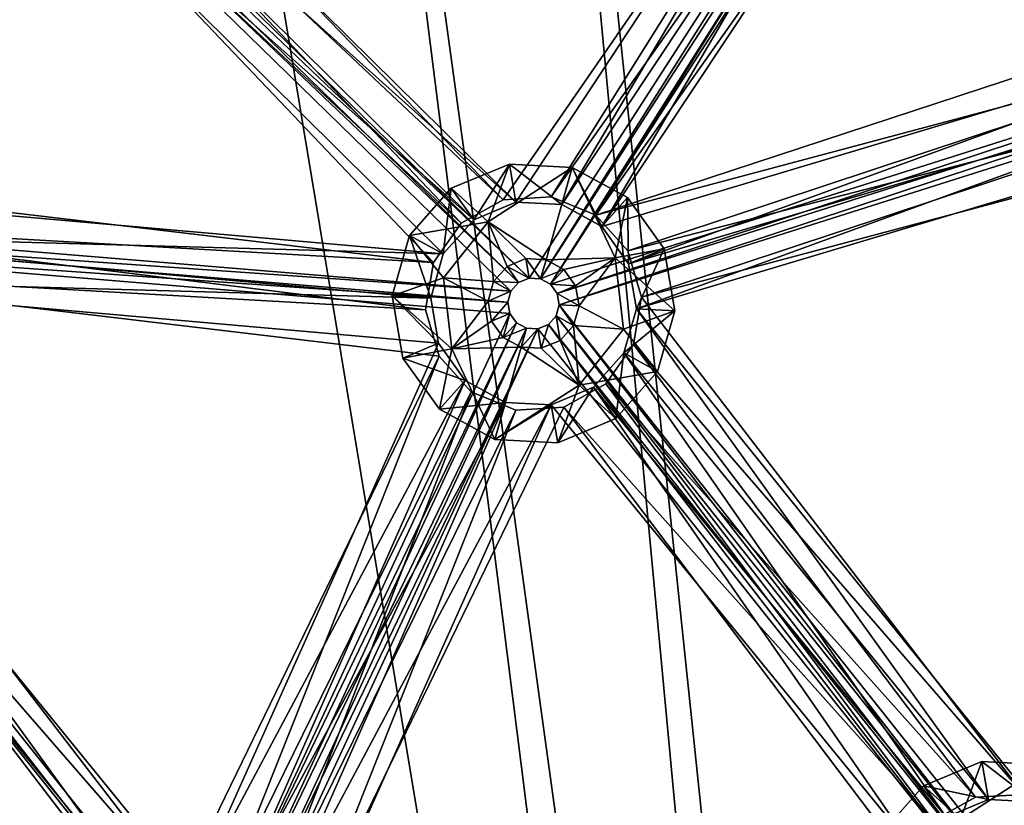
# Model space of a CAD drawing. Extents: x -496 to 95, y -46 to 256.
# Drawn here: x -375 to -356, y 50 to 65 of the extents above; entities that cross this region are included whole.
import ezdxf

# ---------------------------------------------------------------- set-up
doc = ezdxf.new("R2010")
doc.units = 0
doc.header["$MEASUREMENT"] = 0

msp = doc.modelspace()

# ---------------------------------------------------------------- linework, layer by layer
for points in [[(-360.941895, 107.948601, -1091.151611), (-261.113586, 117.437897, -1091.151611), (-283.5755, 38.534599, -1091.151611)], [(-261.113586, 117.437897, -1089.95166), (-360.941895, 107.948601, -1089.95166), (-283.5755, 38.534599, -1089.95166)], [(-360.941895, 107.948601, -1091.151611), (-283.5755, 38.534599, -1091.151611), (-363.43869, 99.177803, -1091.151611)], [(-283.5755, 38.534599, -1089.95166), (-360.941895, 107.948601, -1089.95166), (-363.43869, 99.177803, -1089.95166)], [(-363.43869, 99.177803, -1091.151611), (-285.073608, 36.8475, -1091.151611), (-367.031097, 96.7173, -1091.151611)], [(-285.073608, 36.8475, -1089.95166), (-363.43869, 99.177803, -1089.95166), (-367.031097, 96.7173, -1089.95166)], [(-363.43869, 99.177803, -1091.151611), (-284.51709, 37.862, -1091.151611), (-285.073608, 36.8475, -1091.151611)], [(-363.43869, 99.177803, -1091.151611), (-283.5755, 38.534599, -1091.151611), (-284.51709, 37.862, -1091.151611)], [(-284.51709, 37.862, -1089.95166), (-363.43869, 99.177803, -1089.95166), (-285.073608, 36.8475, -1089.95166)], [(-283.5755, 38.534599, -1089.95166), (-363.43869, 99.177803, -1089.95166), (-284.51709, 37.862, -1089.95166)], [(-438.498901, 19.334, -1091.151611), (-375.516388, 97.2089, -1091.151611), (-358.803589, -3.353798, -1091.151611)], [(-375.516388, 97.2089, -1089.95166), (-438.498901, 19.334, -1089.95166), (-358.803589, -3.353798, -1089.95166)], [(-375.516388, 97.2089, -1091.151611), (-371.328613, 96.016701, -1091.151611), (-358.803589, -3.353798, -1091.151611)], [(-371.328613, 96.016701, -1089.95166), (-375.516388, 97.2089, -1089.95166), (-358.803589, -3.353798, -1089.95166)], [(-371.328613, 96.016701, -1091.151611), (-367.031097, 96.7173, -1091.151611), (-357.663513, -3.1558, -1091.151611)], [(-367.031097, 96.7173, -1089.95166), (-371.328613, 96.016701, -1089.95166), (-357.663513, -3.1558, -1089.95166)], [(-357.663513, -3.1558, -1091.151611), (-367.031097, 96.7173, -1091.151611), (-356.550598, -3.472801, -1091.151611)], [(-367.031097, 96.7173, -1091.151611), (-285.073608, 36.8475, -1091.151611), (-356.550598, -3.472801, -1091.151611)], [(-367.031097, 96.7173, -1089.95166), (-357.663513, -3.1558, -1089.95166), (-356.550598, -3.472801, -1089.95166)], [(-285.073608, 36.8475, -1089.95166), (-367.031097, 96.7173, -1089.95166), (-356.550598, -3.472801, -1089.95166)], [(-358.803589, -3.353798, -1091.151611), (-371.328613, 96.016701, -1091.151611), (-357.663513, -3.1558, -1091.151611)], [(-371.328613, 96.016701, -1089.95166), (-358.803589, -3.353798, -1089.95166), (-357.663513, -3.1558, -1089.95166)], [(-379.395813, 73.849899, -1083.451782), (-354.963013, 76.6259, -1083.451782), (-365.483215, 60.301701, -1083.451782)], [(-365.483215, 60.301701, -1083.451782), (-354.963013, 76.6259, -1083.451782), (-365.260986, 60.290001, -1083.451782)], [(-365.260986, 60.290001, -1083.451782), (-354.963013, 76.6259, -1083.451782), (-354.83371, 76.444901, -1083.451782)], [(-365.260986, 60.290001, -1083.451782), (-354.83371, 76.444901, -1083.451782), (-365.065887, 60.182899, -1083.451782)], [(-354.83371, 76.444901, -1083.451782), (-354.638611, 76.337799, -1083.451782), (-365.065887, 60.182899, -1083.451782)], [(-365.065887, 60.182899, -1083.451782), (-354.638611, 76.337799, -1083.451782), (-348.628113, 65.399796, -1083.451782)], [(-356.347015, 76.047501, -1082.451782), (-377.897888, 73.7705, -1082.451782), (-365.739105, 61.779701, -1082.451782)], [(-356.347015, 76.047501, -1082.451782), (-365.739105, 61.779701, -1082.451782), (-364.850311, 61.732601, -1082.451782)], [(-356.347015, 76.047501, -1082.451782), (-364.850311, 61.732601, -1082.451782), (-355.829712, 75.323196, -1082.451782)], [(-377.798706, 74.000702, -1081.052002), (-365.985596, 61.8251, -1081.052002), (-356.336487, 75.797104, -1081.052002)], [(-365.985596, 61.8251, -1082.552002), (-377.798706, 74.000702, -1082.552002), (-356.336487, 75.797104, -1082.552002)], [(-356.336487, 75.797104, -1081.052002), (-365.985596, 61.8251, -1081.052002), (-365.052704, 61.880501, -1081.052002)], [(-365.985596, 61.8251, -1082.552002), (-356.336487, 75.797104, -1082.552002), (-365.052704, 61.880501, -1082.552002)], [(-356.336487, 75.797104, -1081.052002), (-365.052704, 61.880501, -1081.052002), (-355.711487, 75.102203, -1081.052002)], [(-365.052704, 61.880501, -1082.552002), (-356.336487, 75.797104, -1082.552002), (-355.711487, 75.102203, -1082.552002)], [(-355.829712, 75.323196, -1082.451782), (-364.850311, 61.732601, -1082.451782), (-364.069885, 61.3046, -1082.451782)], [(-355.049286, 74.895203, -1082.451782), (-355.829712, 75.323196, -1082.451782), (-364.069885, 61.3046, -1082.451782)], [(-355.711487, 75.102203, -1081.052002), (-365.052704, 61.880501, -1081.052002), (-364.18811, 61.5256, -1081.052002)], [(-365.052704, 61.880501, -1082.552002), (-355.711487, 75.102203, -1082.552002), (-364.18811, 61.5256, -1082.552002)], [(-355.711487, 75.102203, -1081.052002), (-364.18811, 61.5256, -1081.052002), (-354.846893, 74.747299, -1081.052002)], [(-364.18811, 61.5256, -1082.552002), (-355.711487, 75.102203, -1082.552002), (-354.846893, 74.747299, -1082.552002)], [(-355.049286, 74.895203, -1082.451782), (-364.069885, 61.3046, -1082.451782), (-350.126007, 65.479202, -1082.451782)], [(-354.846893, 74.747299, -1081.052002), (-364.18811, 61.5256, -1081.052002), (-350.071503, 66.170898, -1081.052002)], [(-364.18811, 61.5256, -1082.552002), (-354.846893, 74.747299, -1082.552002), (-350.071503, 66.170898, -1082.552002)], [(-379.395813, 73.849899, -1083.451782), (-365.483215, 60.301701, -1083.451782), (-379.456696, 73.635803, -1083.451782)], [(-377.798706, 74.000702, -1081.052002), (-377.952393, 73.078796, -1081.052002), (-365.985596, 61.8251, -1081.052002)], [(-377.952393, 73.078796, -1082.552002), (-377.798706, 74.000702, -1082.552002), (-365.985596, 61.8251, -1082.552002)], [(-365.739105, 61.779701, -1082.451782), (-377.897888, 73.7705, -1082.451782), (-378.141602, 72.914398, -1082.451782)], [(-379.604401, 73.469498, -1083.451782), (-365.836304, 60.0495, -1083.451782), (-383.020508, 61.4697, -1083.451782)], [(-379.456696, 73.635803, -1083.451782), (-365.688507, 60.2159, -1083.451782), (-379.604401, 73.469498, -1083.451782)], [(-379.604401, 73.469498, -1083.451782), (-365.688507, 60.2159, -1083.451782), (-365.836304, 60.0495, -1083.451782)], [(-379.456696, 73.635803, -1083.451782), (-365.483215, 60.301701, -1083.451782), (-365.688507, 60.2159, -1083.451782)], [(-377.952393, 73.078796, -1081.052002), (-378.490814, 72.314896, -1081.052002), (-366.802185, 61.370499, -1081.052002)], [(-378.490814, 72.314896, -1082.552002), (-377.952393, 73.078796, -1082.552002), (-366.802185, 61.370499, -1082.552002)], [(-377.952393, 73.078796, -1081.052002), (-366.802185, 61.370499, -1081.052002), (-365.985596, 61.8251, -1081.052002)], [(-366.802185, 61.370499, -1082.552002), (-377.952393, 73.078796, -1082.552002), (-365.985596, 61.8251, -1082.552002)], [(-366.560394, 61.436501, -1082.451782), (-378.141602, 72.914398, -1082.451782), (-378.732605, 72.248901, -1082.451782)], [(-365.739105, 61.779701, -1082.451782), (-378.141602, 72.914398, -1082.451782), (-366.560394, 61.436501, -1082.451782)], [(-378.490814, 72.314896, -1081.052002), (-381.647095, 62.2985, -1081.052002), (-367.340607, 60.606602, -1081.052002)], [(-381.647095, 62.2985, -1082.552002), (-378.490814, 72.314896, -1082.552002), (-367.340607, 60.606602, -1082.552002)], [(-378.490814, 72.314896, -1081.052002), (-367.340607, 60.606602, -1081.052002), (-366.802185, 61.370499, -1081.052002)], [(-367.340607, 60.606602, -1082.552002), (-378.490814, 72.314896, -1082.552002), (-366.802185, 61.370499, -1082.552002)], [(-367.151398, 60.771, -1082.451782), (-378.732605, 72.248901, -1082.451782), (-381.636505, 62.0481, -1082.451782)], [(-366.560394, 61.436501, -1082.451782), (-378.732605, 72.248901, -1082.451782), (-367.151398, 60.771, -1082.451782)], [(-350.071503, 66.170898, -1081.052002), (-364.18811, 61.5256, -1081.052002), (-350.225098, 65.249001, -1081.052002)], [(-364.18811, 61.5256, -1082.552002), (-350.071503, 66.170898, -1082.552002), (-350.225098, 65.249001, -1082.552002)], [(-350.126007, 65.479202, -1082.451782), (-364.069885, 61.3046, -1082.451782), (-363.552612, 60.580299, -1082.451782)], [(-350.126007, 65.479202, -1082.451782), (-363.552612, 60.580299, -1082.451782), (-349.974091, 64.602203, -1082.451782)], [(-365.065887, 60.182899, -1083.451782), (-348.628113, 65.399796, -1083.451782), (-364.936615, 60.0019, -1083.451782)], [(-364.936615, 60.0019, -1083.451782), (-348.628113, 65.399796, -1083.451782), (-348.590088, 65.180603, -1083.451782)], [(-364.18811, 61.5256, -1081.052002), (-363.56311, 60.8307, -1081.052002), (-350.225098, 65.249001, -1081.052002)], [(-363.56311, 60.8307, -1082.552002), (-364.18811, 61.5256, -1082.552002), (-350.225098, 65.249001, -1082.552002)], [(-350.225098, 65.249001, -1081.052002), (-363.56311, 60.8307, -1081.052002), (-349.963501, 64.351799, -1081.052002)], [(-363.56311, 60.8307, -1082.552002), (-350.225098, 65.249001, -1082.552002), (-349.963501, 64.351799, -1082.552002)], [(-364.936615, 60.0019, -1083.451782), (-348.590088, 65.180603, -1083.451782), (-364.89859, 59.7826, -1083.451782)], [(-364.89859, 59.7826, -1083.451782), (-348.590088, 65.180603, -1083.451782), (-348.460815, 64.999496, -1083.451782)], [(-364.89859, 59.7826, -1083.451782), (-348.460815, 64.999496, -1083.451782), (-356.084198, 48.679001, -1083.451782)], [(-349.974091, 64.602203, -1082.451782), (-363.552612, 60.580299, -1082.451782), (-363.400696, 59.703201, -1082.451782)], [(-349.974091, 64.602203, -1082.451782), (-363.400696, 59.703201, -1082.451782), (-349.456787, 63.877899, -1082.451782)], [(-363.56311, 60.8307, -1081.052002), (-363.301605, 59.933399, -1081.052002), (-349.963501, 64.351799, -1081.052002)], [(-363.301605, 59.933399, -1082.552002), (-363.56311, 60.8307, -1082.552002), (-349.963501, 64.351799, -1082.552002)], [(-349.963501, 64.351799, -1081.052002), (-363.301605, 59.933399, -1081.052002), (-349.338593, 63.656898, -1081.052002)], [(-363.301605, 59.933399, -1082.552002), (-349.963501, 64.351799, -1082.552002), (-349.338593, 63.656898, -1082.552002)], [(-349.456787, 63.877899, -1082.451782), (-363.400696, 59.703201, -1082.451782), (-355.673492, 50.121601, -1082.451782)], [(-363.301605, 59.933399, -1081.052002), (-355.875793, 50.269501, -1081.052002), (-349.338593, 63.656898, -1081.052002)], [(-355.875793, 50.269501, -1082.552002), (-363.301605, 59.933399, -1082.552002), (-349.338593, 63.656898, -1082.552002)], [(-366.996307, 62.046799, -1081.051758), (-365.867096, 62.5187, -1081.051758), (-366.560394, 61.436501, -1081.051758)], [(-366.282013, 61.3969, -1079.051758), (-365.867096, 62.5187, -1081.051758), (-366.996307, 62.046799, -1081.051758)], [(-366.560394, 61.436501, -1081.051758), (-365.867096, 62.5187, -1081.051758), (-365.739105, 61.779701, -1081.051758)], [(-366.282013, 61.3969, -1079.051758), (-364.644897, 62.453999, -1081.051758), (-365.867096, 62.5187, -1081.051758)], [(-366.282013, 61.3969, -1079.051758), (-365.155609, 60.66, -1077.051758), (-364.644897, 62.453999, -1081.051758)], [(-365.867096, 62.5187, -1081.051758), (-364.850311, 61.732601, -1081.051758), (-365.739105, 61.779701, -1081.051758)], [(-365.867096, 62.5187, -1081.051758), (-364.644897, 62.453999, -1081.051758), (-364.850311, 61.732601, -1081.051758)], [(-363.810089, 60.693199, -1079.051758), (-364.644897, 62.453999, -1081.051758), (-365.155609, 60.66, -1077.051758)], [(-364.850311, 61.732601, -1081.051758), (-364.644897, 62.453999, -1081.051758), (-364.069885, 61.3046, -1081.051758)], [(-364.644897, 62.453999, -1081.051758), (-363.571899, 61.865398, -1081.051758), (-364.069885, 61.3046, -1081.051758)], [(-363.810089, 60.693199, -1079.051758), (-363.571899, 61.865398, -1081.051758), (-364.644897, 62.453999, -1081.051758)], [(-381.647095, 62.2985, -1081.052002), (-381.385498, 61.401299, -1081.052002), (-367.340607, 60.606602, -1081.052002)], [(-381.385498, 61.401299, -1082.552002), (-381.647095, 62.2985, -1082.552002), (-367.340607, 60.606602, -1082.552002)], [(-367.151398, 60.771, -1082.451782), (-381.636505, 62.0481, -1082.451782), (-381.484589, 61.171101, -1082.451782)], [(-367.808899, 61.131699, -1081.051758), (-366.996307, 62.046799, -1081.051758), (-367.151398, 60.771, -1081.051758)], [(-366.282013, 61.3969, -1079.051758), (-366.996307, 62.046799, -1081.051758), (-367.808899, 61.131699, -1081.051758)], [(-367.151398, 60.771, -1081.051758), (-366.996307, 62.046799, -1081.051758), (-366.560394, 61.436501, -1081.051758)], [(-365.985596, 61.8251, -1082.552002), (-365.985596, 61.8251, -1081.052002), (-366.802185, 61.370499, -1082.552002)], [(-365.985596, 61.8251, -1081.052002), (-366.802185, 61.370499, -1081.052002), (-366.802185, 61.370499, -1082.552002)], [(-365.052704, 61.880501, -1082.552002), (-365.052704, 61.880501, -1081.052002), (-365.985596, 61.8251, -1082.552002)], [(-365.052704, 61.880501, -1081.052002), (-365.985596, 61.8251, -1081.052002), (-365.985596, 61.8251, -1082.552002)], [(-364.18811, 61.5256, -1082.552002), (-364.18811, 61.5256, -1081.052002), (-365.052704, 61.880501, -1082.552002)], [(-364.18811, 61.5256, -1081.052002), (-365.052704, 61.880501, -1081.052002), (-365.052704, 61.880501, -1082.552002)], [(-364.069885, 61.3046, -1081.051758), (-363.571899, 61.865398, -1081.051758), (-363.552612, 60.580299, -1081.051758)], [(-363.810089, 60.693199, -1079.051758), (-362.860596, 60.869499, -1081.051758), (-363.571899, 61.865398, -1081.051758)], [(-363.552612, 60.580299, -1081.051758), (-363.571899, 61.865398, -1081.051758), (-362.860596, 60.869499, -1081.051758)], [(-365.739105, 61.779701, -1082.451782), (-366.560394, 61.436501, -1081.051758), (-365.739105, 61.779701, -1081.051758)], [(-365.739105, 61.779701, -1082.451782), (-366.560394, 61.436501, -1082.451782), (-366.560394, 61.436501, -1081.051758)], [(-364.850311, 61.732601, -1082.451782), (-365.739105, 61.779701, -1081.051758), (-364.850311, 61.732601, -1081.051758)], [(-364.850311, 61.732601, -1082.451782), (-365.739105, 61.779701, -1082.451782), (-365.739105, 61.779701, -1081.051758)], [(-364.850311, 61.732601, -1082.451782), (-364.850311, 61.732601, -1081.051758), (-364.069885, 61.3046, -1081.051758)], [(-364.069885, 61.3046, -1082.451782), (-364.850311, 61.732601, -1082.451782), (-364.069885, 61.3046, -1081.051758)], [(-383.020508, 61.4697, -1083.451782), (-365.836304, 60.0495, -1083.451782), (-382.982513, 61.250401, -1083.451782)], [(-381.385498, 61.401299, -1081.052002), (-381.539093, 60.479401, -1081.052002), (-367.494202, 59.6847, -1081.052002)], [(-381.539093, 60.479401, -1082.552002), (-381.385498, 61.401299, -1082.552002), (-367.494202, 59.6847, -1082.552002)], [(-367.340607, 60.606602, -1081.052002), (-381.385498, 61.401299, -1081.052002), (-367.494202, 59.6847, -1081.052002)], [(-381.385498, 61.401299, -1082.552002), (-367.340607, 60.606602, -1082.552002), (-367.494202, 59.6847, -1082.552002)], [(-366.560394, 61.436501, -1082.451782), (-367.151398, 60.771, -1081.051758), (-366.560394, 61.436501, -1081.051758)], [(-366.560394, 61.436501, -1082.451782), (-367.151398, 60.771, -1082.451782), (-367.151398, 60.771, -1081.051758)], [(-363.56311, 60.8307, -1082.552002), (-363.56311, 60.8307, -1081.052002), (-364.18811, 61.5256, -1082.552002)], [(-363.56311, 60.8307, -1081.052002), (-364.18811, 61.5256, -1081.052002), (-364.18811, 61.5256, -1082.552002)], [(-382.982513, 61.250401, -1083.451782), (-365.897186, 59.835499, -1083.451782), (-383.043396, 61.0364, -1083.451782)], [(-382.982513, 61.250401, -1083.451782), (-365.836304, 60.0495, -1083.451782), (-365.897186, 59.835499, -1083.451782)], [(-366.282013, 61.3969, -1079.051758), (-367.808899, 61.131699, -1081.051758), (-367.145813, 60.306702, -1079.051758)], [(-366.802185, 61.370499, -1082.552002), (-366.802185, 61.370499, -1081.052002), (-367.340607, 60.606602, -1082.552002)], [(-366.802185, 61.370499, -1081.052002), (-367.340607, 60.606602, -1081.052002), (-367.340607, 60.606602, -1082.552002)], [(-366.282013, 61.3969, -1079.051758), (-367.145813, 60.306702, -1079.051758), (-366.173615, 60.2346, -1077.051758)], [(-366.282013, 61.3969, -1079.051758), (-365.548798, 60.680901, -1077.051758), (-365.155609, 60.66, -1077.051758)], [(-366.282013, 61.3969, -1079.051758), (-365.912201, 60.528999, -1077.051758), (-365.548798, 60.680901, -1077.051758)], [(-366.282013, 61.3969, -1079.051758), (-366.173615, 60.2346, -1077.051758), (-365.912201, 60.528999, -1077.051758)], [(-364.069885, 61.3046, -1082.451782), (-364.069885, 61.3046, -1081.051758), (-363.552612, 60.580299, -1081.051758)], [(-363.552612, 60.580299, -1082.451782), (-364.069885, 61.3046, -1082.451782), (-363.552612, 60.580299, -1081.051758)], [(-383.191193, 60.869999, -1083.451782), (-383.043396, 61.0364, -1083.451782), (-371.96701, 46.814098, -1083.451782)], [(-371.96701, 46.814098, -1083.451782), (-383.043396, 61.0364, -1083.451782), (-371.761688, 46.899899, -1083.451782)], [(-383.043396, 61.0364, -1083.451782), (-365.859192, 59.616299, -1083.451782), (-371.761688, 46.899899, -1083.451782)], [(-383.043396, 61.0364, -1083.451782), (-365.897186, 59.835499, -1083.451782), (-365.859192, 59.616299, -1083.451782)], [(-367.395111, 59.914902, -1082.451782), (-381.484589, 61.171101, -1082.451782), (-381.728302, 60.314999, -1082.451782)], [(-367.151398, 60.771, -1082.451782), (-381.484589, 61.171101, -1082.451782), (-367.395111, 59.914902, -1082.451782)], [(-368.144012, 59.954601, -1081.051758), (-367.808899, 61.131699, -1081.051758), (-367.395111, 59.914902, -1081.051758)], [(-367.145813, 60.306702, -1079.051758), (-367.808899, 61.131699, -1081.051758), (-368.144012, 59.954601, -1081.051758)], [(-367.808899, 61.131699, -1081.051758), (-367.151398, 60.771, -1081.051758), (-367.395111, 59.914902, -1081.051758)], [(-386.607208, 48.8703, -1083.451782), (-383.191193, 60.869999, -1083.451782), (-371.96701, 46.814098, -1083.451782)], [(-363.810089, 60.693199, -1079.051758), (-362.651703, 59.663601, -1081.051758), (-362.860596, 60.869499, -1081.051758)], [(-363.301605, 59.933399, -1082.552002), (-363.56311, 60.8307, -1081.052002), (-363.56311, 60.8307, -1082.552002)], [(-363.301605, 59.933399, -1081.052002), (-363.56311, 60.8307, -1081.052002), (-363.301605, 59.933399, -1082.552002)], [(-363.552612, 60.580299, -1081.051758), (-362.860596, 60.869499, -1081.051758), (-363.400696, 59.703201, -1081.051758)], [(-363.400696, 59.703201, -1081.051758), (-362.860596, 60.869499, -1081.051758), (-362.651703, 59.663601, -1081.051758)], [(-367.151398, 60.771, -1082.451782), (-367.395111, 59.914902, -1081.051758), (-367.151398, 60.771, -1081.051758)], [(-367.151398, 60.771, -1082.451782), (-367.395111, 59.914902, -1082.451782), (-367.395111, 59.914902, -1081.051758)], [(-365.548798, 60.680901, -1077.051758), (-365.912201, 60.528999, -1077.051758), (-365.483215, 60.301701, -1077.051758)], [(-365.548798, 60.680901, -1077.051758), (-365.483215, 60.301701, -1077.051758), (-365.260986, 60.290001, -1077.051758)], [(-365.155609, 60.66, -1077.051758), (-365.548798, 60.680901, -1077.051758), (-365.260986, 60.290001, -1077.051758)], [(-364.810394, 60.4706, -1077.051758), (-365.155609, 60.66, -1077.051758), (-365.260986, 60.290001, -1077.051758)], [(-363.810089, 60.693199, -1079.051758), (-365.155609, 60.66, -1077.051758), (-364.810394, 60.4706, -1077.051758)], [(-363.810089, 60.693199, -1079.051758), (-364.810394, 60.4706, -1077.051758), (-364.581512, 60.1502, -1077.051758)], [(-363.810089, 60.693199, -1079.051758), (-364.581512, 60.1502, -1077.051758), (-364.514404, 59.762299, -1077.051758)], [(-363.649902, 59.311501, -1079.051758), (-363.810089, 60.693199, -1079.051758), (-364.514404, 59.762299, -1077.051758)], [(-363.649902, 59.311501, -1079.051758), (-362.651703, 59.663601, -1081.051758), (-363.810089, 60.693199, -1079.051758)], [(-382.077515, 59.7155, -1081.052002), (-372.264099, 48.423302, -1081.052002), (-381.539093, 60.479401, -1081.052002)], [(-372.264099, 48.423302, -1082.552002), (-382.077515, 59.7155, -1082.552002), (-381.539093, 60.479401, -1082.552002)], [(-367.494202, 59.6847, -1081.052002), (-381.539093, 60.479401, -1081.052002), (-367.232605, 58.787498, -1081.052002)], [(-381.539093, 60.479401, -1081.052002), (-372.264099, 48.423302, -1081.052002), (-367.232605, 58.787498, -1081.052002)], [(-381.539093, 60.479401, -1082.552002), (-367.494202, 59.6847, -1082.552002), (-367.232605, 58.787498, -1082.552002)], [(-372.264099, 48.423302, -1082.552002), (-381.539093, 60.479401, -1082.552002), (-367.232605, 58.787498, -1082.552002)], [(-367.340607, 60.606602, -1082.552002), (-367.340607, 60.606602, -1081.052002), (-367.494202, 59.6847, -1082.552002)], [(-367.340607, 60.606602, -1081.052002), (-367.494202, 59.6847, -1081.052002), (-367.494202, 59.6847, -1082.552002)], [(-365.912201, 60.528999, -1077.051758), (-366.173615, 60.2346, -1077.051758), (-365.688507, 60.2159, -1077.051758)], [(-365.483215, 60.301701, -1077.051758), (-365.912201, 60.528999, -1077.051758), (-365.688507, 60.2159, -1077.051758)], [(-364.810394, 60.4706, -1077.051758), (-365.260986, 60.290001, -1077.051758), (-365.065887, 60.182899, -1077.051758)], [(-364.810394, 60.4706, -1077.051758), (-365.065887, 60.182899, -1077.051758), (-364.581512, 60.1502, -1077.051758)], [(-363.552612, 60.580299, -1082.451782), (-363.552612, 60.580299, -1081.051758), (-363.400696, 59.703201, -1081.051758)], [(-363.400696, 59.703201, -1082.451782), (-363.552612, 60.580299, -1082.451782), (-363.400696, 59.703201, -1081.051758)], [(-381.728302, 60.314999, -1082.451782), (-382.319305, 59.649399, -1082.451782), (-372.838898, 48.034698, -1082.451782)], [(-381.728302, 60.314999, -1082.451782), (-372.838898, 48.034698, -1082.451782), (-372.017609, 48.377899, -1082.451782)], [(-367.243195, 59.037899, -1082.451782), (-381.728302, 60.314999, -1082.451782), (-372.017609, 48.377899, -1082.451782)], [(-367.395111, 59.914902, -1082.451782), (-381.728302, 60.314999, -1082.451782), (-367.243195, 59.037899, -1082.451782)], [(-367.145813, 60.306702, -1079.051758), (-368.144012, 59.954601, -1081.051758), (-366.985687, 58.9249, -1079.051758)], [(-367.145813, 60.306702, -1079.051758), (-366.281403, 59.8559, -1077.051758), (-366.173615, 60.2346, -1077.051758)], [(-367.145813, 60.306702, -1079.051758), (-366.985687, 58.9249, -1079.051758), (-366.281403, 59.8559, -1077.051758)], [(-365.688507, 60.2159, -1077.051758), (-365.688507, 60.2159, -1083.451782), (-365.483215, 60.301701, -1077.051758)], [(-365.688507, 60.2159, -1083.451782), (-365.483215, 60.301701, -1083.451782), (-365.483215, 60.301701, -1077.051758)], [(-365.483215, 60.301701, -1077.051758), (-365.483215, 60.301701, -1083.451782), (-365.260986, 60.290001, -1077.051758)], [(-365.483215, 60.301701, -1083.451782), (-365.260986, 60.290001, -1083.451782), (-365.260986, 60.290001, -1077.051758)], [(-365.260986, 60.290001, -1077.051758), (-365.065887, 60.182899, -1083.451782), (-365.065887, 60.182899, -1077.051758)], [(-365.260986, 60.290001, -1083.451782), (-365.065887, 60.182899, -1083.451782), (-365.260986, 60.290001, -1077.051758)], [(-365.836304, 60.0495, -1077.051758), (-366.173615, 60.2346, -1077.051758), (-366.281403, 59.8559, -1077.051758)], [(-365.688507, 60.2159, -1077.051758), (-366.173615, 60.2346, -1077.051758), (-365.836304, 60.0495, -1077.051758)], [(-365.836304, 60.0495, -1077.051758), (-365.836304, 60.0495, -1083.451782), (-365.688507, 60.2159, -1077.051758)], [(-365.836304, 60.0495, -1083.451782), (-365.688507, 60.2159, -1083.451782), (-365.688507, 60.2159, -1077.051758)], [(-364.581512, 60.1502, -1077.051758), (-365.065887, 60.182899, -1077.051758), (-364.936615, 60.0019, -1077.051758)], [(-365.065887, 60.182899, -1077.051758), (-364.936615, 60.0019, -1083.451782), (-364.936615, 60.0019, -1077.051758)], [(-365.065887, 60.182899, -1083.451782), (-364.936615, 60.0019, -1083.451782), (-365.065887, 60.182899, -1077.051758)], [(-364.581512, 60.1502, -1077.051758), (-364.936615, 60.0019, -1077.051758), (-364.514404, 59.762299, -1077.051758)], [(-367.935211, 58.748699, -1081.051758), (-368.144012, 59.954601, -1081.051758), (-367.243195, 59.037899, -1081.051758)], [(-368.144012, 59.954601, -1081.051758), (-367.395111, 59.914902, -1081.051758), (-367.243195, 59.037899, -1081.051758)], [(-366.985687, 58.9249, -1079.051758), (-368.144012, 59.954601, -1081.051758), (-367.935211, 58.748699, -1081.051758)], [(-367.395111, 59.914902, -1082.451782), (-367.243195, 59.037899, -1081.051758), (-367.395111, 59.914902, -1081.051758)], [(-367.395111, 59.914902, -1082.451782), (-367.243195, 59.037899, -1082.451782), (-367.243195, 59.037899, -1081.051758)], [(-365.836304, 60.0495, -1077.051758), (-366.281403, 59.8559, -1077.051758), (-365.897186, 59.835499, -1077.051758)], [(-365.897186, 59.835499, -1077.051758), (-365.897186, 59.835499, -1083.451782), (-365.836304, 60.0495, -1077.051758)], [(-365.897186, 59.835499, -1083.451782), (-365.836304, 60.0495, -1083.451782), (-365.836304, 60.0495, -1077.051758)], [(-364.514404, 59.762299, -1077.051758), (-364.936615, 60.0019, -1077.051758), (-364.89859, 59.7826, -1077.051758)], [(-364.936615, 60.0019, -1077.051758), (-364.89859, 59.7826, -1083.451782), (-364.89859, 59.7826, -1077.051758)], [(-364.936615, 60.0019, -1083.451782), (-364.89859, 59.7826, -1083.451782), (-364.936615, 60.0019, -1077.051758)], [(-363.4552, 59.0116, -1082.552002), (-363.301605, 59.933399, -1081.052002), (-363.301605, 59.933399, -1082.552002)], [(-363.4552, 59.0116, -1081.052002), (-363.301605, 59.933399, -1081.052002), (-363.4552, 59.0116, -1082.552002)], [(-363.4552, 59.0116, -1081.052002), (-355.875793, 50.269501, -1081.052002), (-363.301605, 59.933399, -1081.052002)], [(-355.875793, 50.269501, -1082.552002), (-363.4552, 59.0116, -1082.552002), (-363.301605, 59.933399, -1082.552002)], [(-382.077515, 59.7155, -1081.052002), (-385.233795, 49.6991, -1081.052002), (-373.080597, 47.968601, -1081.052002)], [(-385.233795, 49.6991, -1082.552002), (-382.077515, 59.7155, -1082.552002), (-373.080597, 47.968601, -1082.552002)], [(-382.077515, 59.7155, -1081.052002), (-373.080597, 47.968601, -1081.052002), (-372.264099, 48.423302, -1081.052002)], [(-373.080597, 47.968601, -1082.552002), (-382.077515, 59.7155, -1082.552002), (-372.264099, 48.423302, -1082.552002)], [(-367.494202, 59.6847, -1082.552002), (-367.494202, 59.6847, -1081.052002), (-367.232605, 58.787498, -1082.552002)], [(-367.494202, 59.6847, -1081.052002), (-367.232605, 58.787498, -1081.052002), (-367.232605, 58.787498, -1082.552002)], [(-366.985687, 58.9249, -1079.051758), (-366.214203, 59.467899, -1077.051758), (-366.281403, 59.8559, -1077.051758)], [(-365.897186, 59.835499, -1077.051758), (-366.281403, 59.8559, -1077.051758), (-366.214203, 59.467899, -1077.051758)], [(-365.897186, 59.835499, -1077.051758), (-366.214203, 59.467899, -1077.051758), (-365.859192, 59.616299, -1077.051758)], [(-365.859192, 59.616299, -1077.051758), (-365.859192, 59.616299, -1083.451782), (-365.897186, 59.835499, -1077.051758)], [(-365.859192, 59.616299, -1083.451782), (-365.897186, 59.835499, -1083.451782), (-365.897186, 59.835499, -1077.051758)], [(-364.89859, 59.7826, -1077.051758), (-364.959503, 59.5686, -1077.051758), (-364.622192, 59.383499, -1077.051758)], [(-364.89859, 59.7826, -1077.051758), (-364.959503, 59.5686, -1083.451782), (-364.959503, 59.5686, -1077.051758)], [(-364.89859, 59.7826, -1083.451782), (-364.959503, 59.5686, -1083.451782), (-364.89859, 59.7826, -1077.051758)], [(-364.959503, 59.5686, -1083.451782), (-364.89859, 59.7826, -1083.451782), (-356.306396, 48.690701, -1083.451782)], [(-364.514404, 59.762299, -1077.051758), (-364.89859, 59.7826, -1077.051758), (-364.622192, 59.383499, -1077.051758)], [(-356.306396, 48.690701, -1083.451782), (-364.89859, 59.7826, -1083.451782), (-356.084198, 48.679001, -1083.451782)], [(-363.649902, 59.311501, -1079.051758), (-364.514404, 59.762299, -1077.051758), (-364.622192, 59.383499, -1077.051758)], [(-363.400696, 59.703201, -1082.451782), (-363.400696, 59.703201, -1081.051758), (-363.644409, 58.847198, -1081.051758)], [(-363.644409, 58.847198, -1082.451782), (-363.400696, 59.703201, -1082.451782), (-363.644409, 58.847198, -1081.051758)], [(-363.400696, 59.703201, -1081.051758), (-362.651703, 59.663601, -1081.051758), (-363.644409, 58.847198, -1081.051758)], [(-363.400696, 59.703201, -1082.451782), (-363.644409, 58.847198, -1082.451782), (-356.562286, 50.168701, -1082.451782)], [(-363.400696, 59.703201, -1082.451782), (-356.562286, 50.168701, -1082.451782), (-355.673492, 50.121601, -1082.451782)], [(-382.319305, 59.649399, -1082.451782), (-385.223206, 49.4487, -1082.451782), (-372.838898, 48.034698, -1082.451782)], [(-371.761688, 46.899899, -1083.451782), (-365.859192, 59.616299, -1083.451782), (-365.729889, 59.4352, -1083.451782)], [(-365.859192, 59.616299, -1077.051758), (-366.214203, 59.467899, -1077.051758), (-365.985413, 59.147499, -1077.051758)], [(-365.859192, 59.616299, -1077.051758), (-365.985413, 59.147499, -1077.051758), (-365.729889, 59.4352, -1077.051758)], [(-365.729889, 59.4352, -1077.051758), (-365.729889, 59.4352, -1083.451782), (-365.859192, 59.616299, -1077.051758)], [(-365.729889, 59.4352, -1083.451782), (-365.859192, 59.616299, -1083.451782), (-365.859192, 59.616299, -1077.051758)], [(-364.959503, 59.5686, -1077.051758), (-365.1073, 59.402199, -1077.051758), (-364.883606, 59.0891, -1077.051758)], [(-364.959503, 59.5686, -1077.051758), (-365.1073, 59.402199, -1083.451782), (-365.1073, 59.402199, -1077.051758)], [(-364.959503, 59.5686, -1083.451782), (-365.1073, 59.402199, -1083.451782), (-364.959503, 59.5686, -1077.051758)], [(-365.1073, 59.402199, -1083.451782), (-364.959503, 59.5686, -1083.451782), (-356.511688, 48.6049, -1083.451782)], [(-364.622192, 59.383499, -1077.051758), (-364.959503, 59.5686, -1077.051758), (-364.883606, 59.0891, -1077.051758)], [(-356.511688, 48.6049, -1083.451782), (-364.959503, 59.5686, -1083.451782), (-356.306396, 48.690701, -1083.451782)], [(-363.649902, 59.311501, -1079.051758), (-362.986816, 58.4865, -1081.051758), (-362.651703, 59.663601, -1081.051758)], [(-363.644409, 58.847198, -1081.051758), (-362.651703, 59.663601, -1081.051758), (-362.986816, 58.4865, -1081.051758)], [(-371.761688, 46.899899, -1083.451782), (-365.729889, 59.4352, -1083.451782), (-371.53949, 46.8881, -1083.451782)], [(-365.729889, 59.4352, -1083.451782), (-365.53479, 59.328201, -1083.451782), (-371.53949, 46.8881, -1083.451782)], [(-371.53949, 46.8881, -1083.451782), (-365.53479, 59.328201, -1083.451782), (-371.344391, 46.781101, -1083.451782)], [(-365.53479, 59.328201, -1083.451782), (-365.312592, 59.316399, -1083.451782), (-371.344391, 46.781101, -1083.451782)], [(-371.344391, 46.781101, -1083.451782), (-365.312592, 59.316399, -1083.451782), (-371.214996, 46.599998, -1083.451782)], [(-371.214996, 46.599998, -1083.451782), (-365.312592, 59.316399, -1083.451782), (-356.659393, 48.438499, -1083.451782)], [(-366.985687, 58.9249, -1079.051758), (-365.985413, 59.147499, -1077.051758), (-366.214203, 59.467899, -1077.051758)], [(-365.53479, 59.328201, -1077.051758), (-365.729889, 59.4352, -1077.051758), (-365.985413, 59.147499, -1077.051758)], [(-365.53479, 59.328201, -1077.051758), (-365.985413, 59.147499, -1077.051758), (-365.640106, 58.958099, -1077.051758)], [(-365.53479, 59.328201, -1077.051758), (-365.53479, 59.328201, -1083.451782), (-365.729889, 59.4352, -1077.051758)], [(-365.53479, 59.328201, -1083.451782), (-365.729889, 59.4352, -1083.451782), (-365.729889, 59.4352, -1077.051758)], [(-365.312592, 59.316399, -1077.051758), (-365.53479, 59.328201, -1077.051758), (-365.640106, 58.958099, -1077.051758)], [(-365.312592, 59.316399, -1077.051758), (-365.640106, 58.958099, -1077.051758), (-365.246887, 58.937302, -1077.051758)], [(-365.312592, 59.316399, -1077.051758), (-365.53479, 59.328201, -1083.451782), (-365.53479, 59.328201, -1077.051758)], [(-365.312592, 59.316399, -1083.451782), (-365.53479, 59.328201, -1083.451782), (-365.312592, 59.316399, -1077.051758)], [(-365.1073, 59.402199, -1077.051758), (-365.312592, 59.316399, -1077.051758), (-365.246887, 58.937302, -1077.051758)], [(-365.1073, 59.402199, -1077.051758), (-365.312592, 59.316399, -1083.451782), (-365.312592, 59.316399, -1077.051758)], [(-365.1073, 59.402199, -1083.451782), (-365.312592, 59.316399, -1083.451782), (-365.1073, 59.402199, -1077.051758)], [(-365.312592, 59.316399, -1083.451782), (-365.1073, 59.402199, -1083.451782), (-356.659393, 48.438499, -1083.451782)], [(-365.1073, 59.402199, -1077.051758), (-365.246887, 58.937302, -1077.051758), (-364.883606, 59.0891, -1077.051758)], [(-356.659393, 48.438499, -1083.451782), (-365.1073, 59.402199, -1083.451782), (-356.511688, 48.6049, -1083.451782)], [(-364.513794, 58.221199, -1079.051758), (-364.622192, 59.383499, -1077.051758), (-364.883606, 59.0891, -1077.051758)], [(-364.513794, 58.221199, -1079.051758), (-363.649902, 59.311501, -1079.051758), (-364.622192, 59.383499, -1077.051758)], [(-364.513794, 58.221199, -1079.051758), (-362.986816, 58.4865, -1081.051758), (-363.649902, 59.311501, -1079.051758)], [(-366.985687, 58.9249, -1079.051758), (-365.640106, 58.958099, -1077.051758), (-365.985413, 59.147499, -1077.051758)], [(-367.243195, 59.037899, -1082.451782), (-372.017609, 48.377899, -1082.451782), (-366.725891, 58.313599, -1082.451782)], [(-367.935211, 58.748699, -1081.051758), (-367.243195, 59.037899, -1081.051758), (-366.725891, 58.313599, -1081.051758)], [(-366.985687, 58.9249, -1079.051758), (-367.935211, 58.748699, -1081.051758), (-367.223816, 57.7528, -1081.051758)], [(-367.243195, 59.037899, -1082.451782), (-366.725891, 58.313599, -1081.051758), (-367.243195, 59.037899, -1081.051758)], [(-367.243195, 59.037899, -1082.451782), (-366.725891, 58.313599, -1082.451782), (-366.725891, 58.313599, -1081.051758)], [(-366.985687, 58.9249, -1079.051758), (-367.223816, 57.7528, -1081.051758), (-366.150787, 57.1642, -1081.051758)], [(-366.985687, 58.9249, -1079.051758), (-366.150787, 57.1642, -1081.051758), (-365.640106, 58.958099, -1077.051758)], [(-364.513794, 58.221199, -1079.051758), (-365.640106, 58.958099, -1077.051758), (-366.150787, 57.1642, -1081.051758)], [(-364.513794, 58.221199, -1079.051758), (-365.246887, 58.937302, -1077.051758), (-365.640106, 58.958099, -1077.051758)], [(-364.513794, 58.221199, -1079.051758), (-364.883606, 59.0891, -1077.051758), (-365.246887, 58.937302, -1077.051758)], [(-363.993591, 58.247601, -1082.552002), (-363.4552, 59.0116, -1081.052002), (-363.4552, 59.0116, -1082.552002)], [(-363.993591, 58.247601, -1081.052002), (-363.4552, 59.0116, -1081.052002), (-363.993591, 58.247601, -1082.552002)], [(-363.993591, 58.247601, -1081.052002), (-356.808807, 50.2141, -1081.052002), (-363.4552, 59.0116, -1081.052002)], [(-356.808807, 50.2141, -1082.552002), (-363.993591, 58.247601, -1082.552002), (-363.4552, 59.0116, -1082.552002)], [(-363.4552, 59.0116, -1081.052002), (-356.808807, 50.2141, -1081.052002), (-355.875793, 50.269501, -1081.052002)], [(-356.808807, 50.2141, -1082.552002), (-363.4552, 59.0116, -1082.552002), (-355.875793, 50.269501, -1082.552002)], [(-367.232605, 58.787498, -1081.052002), (-372.264099, 48.423302, -1081.052002), (-371.331207, 48.4786, -1081.052002)], [(-372.264099, 48.423302, -1082.552002), (-367.232605, 58.787498, -1082.552002), (-371.331207, 48.4786, -1082.552002)], [(-367.232605, 58.787498, -1081.052002), (-371.331207, 48.4786, -1081.052002), (-366.607697, 58.092602, -1081.052002)], [(-371.331207, 48.4786, -1082.552002), (-367.232605, 58.787498, -1082.552002), (-366.607697, 58.092602, -1082.552002)], [(-367.935211, 58.748699, -1081.051758), (-366.725891, 58.313599, -1081.051758), (-367.223816, 57.7528, -1081.051758)], [(-367.232605, 58.787498, -1081.052002), (-366.607697, 58.092602, -1081.052002), (-367.232605, 58.787498, -1082.552002)], [(-367.232605, 58.787498, -1082.552002), (-366.607697, 58.092602, -1081.052002), (-366.607697, 58.092602, -1082.552002)], [(-363.644409, 58.847198, -1082.451782), (-363.644409, 58.847198, -1081.051758), (-364.235413, 58.181599, -1081.051758)], [(-364.235413, 58.181599, -1082.451782), (-363.644409, 58.847198, -1082.451782), (-364.235413, 58.181599, -1081.051758)], [(-364.235413, 58.181599, -1081.051758), (-363.644409, 58.847198, -1081.051758), (-363.7995, 57.571301, -1081.051758)], [(-363.644409, 58.847198, -1082.451782), (-364.235413, 58.181599, -1082.451782), (-357.383606, 49.8255, -1082.451782)], [(-363.644409, 58.847198, -1081.051758), (-362.986816, 58.4865, -1081.051758), (-363.7995, 57.571301, -1081.051758)], [(-363.644409, 58.847198, -1082.451782), (-357.383606, 49.8255, -1082.451782), (-356.562286, 50.168701, -1082.451782)], [(-364.513794, 58.221199, -1079.051758), (-363.7995, 57.571301, -1081.051758), (-362.986816, 58.4865, -1081.051758)], [(-366.725891, 58.313599, -1082.451782), (-372.017609, 48.377899, -1082.451782), (-371.128815, 48.330799, -1082.451782)], [(-365.945496, 57.885502, -1082.451782), (-366.725891, 58.313599, -1082.451782), (-371.128815, 48.330799, -1082.451782)], [(-366.725891, 58.313599, -1081.051758), (-365.945496, 57.885502, -1081.051758), (-367.223816, 57.7528, -1081.051758)], [(-366.725891, 58.313599, -1082.451782), (-365.945496, 57.885502, -1082.451782), (-365.945496, 57.885502, -1081.051758)], [(-366.725891, 58.313599, -1082.451782), (-365.945496, 57.885502, -1081.051758), (-366.725891, 58.313599, -1081.051758)], [(-364.513794, 58.221199, -1079.051758), (-366.150787, 57.1642, -1081.051758), (-364.928711, 57.0994, -1081.051758)], [(-364.235413, 58.181599, -1082.451782), (-364.235413, 58.181599, -1081.051758), (-365.05661, 57.838402, -1081.051758)], [(-365.05661, 57.838402, -1082.451782), (-364.235413, 58.181599, -1082.451782), (-365.05661, 57.838402, -1081.051758)], [(-365.05661, 57.838402, -1081.051758), (-364.235413, 58.181599, -1081.051758), (-364.928711, 57.0994, -1081.051758)], [(-364.235413, 58.181599, -1082.451782), (-365.05661, 57.838402, -1082.451782), (-357.974609, 49.16, -1082.451782)], [(-364.513794, 58.221199, -1079.051758), (-364.928711, 57.0994, -1081.051758), (-363.7995, 57.571301, -1081.051758)], [(-364.928711, 57.0994, -1081.051758), (-364.235413, 58.181599, -1081.051758), (-363.7995, 57.571301, -1081.051758)], [(-364.810211, 57.792999, -1082.552002), (-363.993591, 58.247601, -1081.052002), (-363.993591, 58.247601, -1082.552002)], [(-364.810211, 57.792999, -1081.052002), (-363.993591, 58.247601, -1081.052002), (-364.810211, 57.792999, -1082.552002)], [(-364.810211, 57.792999, -1081.052002), (-357.625305, 49.759499, -1081.052002), (-363.993591, 58.247601, -1081.052002)], [(-357.625305, 49.759499, -1082.552002), (-364.810211, 57.792999, -1082.552002), (-363.993591, 58.247601, -1082.552002)], [(-364.235413, 58.181599, -1082.451782), (-357.974609, 49.16, -1082.451782), (-357.383606, 49.8255, -1082.451782)], [(-363.993591, 58.247601, -1081.052002), (-357.625305, 49.759499, -1081.052002), (-356.808807, 50.2141, -1081.052002)], [(-357.625305, 49.759499, -1082.552002), (-363.993591, 58.247601, -1082.552002), (-356.808807, 50.2141, -1082.552002)], [(-366.607697, 58.092602, -1081.052002), (-371.331207, 48.4786, -1081.052002), (-370.466614, 48.123699, -1081.052002)], [(-371.331207, 48.4786, -1082.552002), (-366.607697, 58.092602, -1082.552002), (-370.466614, 48.123699, -1082.552002)], [(-366.607697, 58.092602, -1081.052002), (-370.466614, 48.123699, -1081.052002), (-365.743103, 57.737598, -1081.052002)], [(-370.466614, 48.123699, -1082.552002), (-366.607697, 58.092602, -1082.552002), (-365.743103, 57.737598, -1082.552002)], [(-366.607697, 58.092602, -1082.552002), (-365.743103, 57.737598, -1081.052002), (-365.743103, 57.737598, -1082.552002)], [(-366.607697, 58.092602, -1081.052002), (-365.743103, 57.737598, -1081.052002), (-366.607697, 58.092602, -1082.552002)], [(-365.945496, 57.885502, -1082.451782), (-371.128815, 48.330799, -1082.451782), (-370.348389, 47.902699, -1082.451782)], [(-365.05661, 57.838402, -1082.451782), (-365.945496, 57.885502, -1082.451782), (-370.348389, 47.902699, -1082.451782)], [(-365.05661, 57.838402, -1082.451782), (-370.348389, 47.902699, -1082.451782), (-369.830994, 47.178402, -1082.451782)], [(-365.743103, 57.737598, -1081.052002), (-369.841614, 47.428799, -1081.052002), (-364.810211, 57.792999, -1081.052002)], [(-364.810211, 57.792999, -1081.052002), (-369.841614, 47.428799, -1081.052002), (-358.163696, 48.995602, -1081.052002)], [(-369.841614, 47.428799, -1082.552002), (-364.810211, 57.792999, -1082.552002), (-358.163696, 48.995602, -1082.552002)], [(-369.841614, 47.428799, -1082.552002), (-365.743103, 57.737598, -1082.552002), (-364.810211, 57.792999, -1082.552002)], [(-365.05661, 57.838402, -1082.451782), (-369.830994, 47.178402, -1082.451782), (-357.974609, 49.16, -1082.451782)], [(-367.223816, 57.7528, -1081.051758), (-365.945496, 57.885502, -1081.051758), (-366.150787, 57.1642, -1081.051758)], [(-365.945496, 57.885502, -1081.051758), (-365.05661, 57.838402, -1081.051758), (-366.150787, 57.1642, -1081.051758)], [(-366.150787, 57.1642, -1081.051758), (-365.05661, 57.838402, -1081.051758), (-364.928711, 57.0994, -1081.051758)], [(-365.05661, 57.838402, -1082.451782), (-365.05661, 57.838402, -1081.051758), (-365.945496, 57.885502, -1081.051758)], [(-365.945496, 57.885502, -1082.451782), (-365.05661, 57.838402, -1082.451782), (-365.945496, 57.885502, -1081.051758)], [(-365.743103, 57.737598, -1082.552002), (-364.810211, 57.792999, -1081.052002), (-364.810211, 57.792999, -1082.552002)], [(-365.743103, 57.737598, -1081.052002), (-364.810211, 57.792999, -1081.052002), (-365.743103, 57.737598, -1082.552002)], [(-364.810211, 57.792999, -1081.052002), (-358.163696, 48.995602, -1081.052002), (-357.625305, 49.759499, -1081.052002)], [(-358.163696, 48.995602, -1082.552002), (-364.810211, 57.792999, -1082.552002), (-357.625305, 49.759499, -1082.552002)], [(-370.466614, 48.123699, -1081.052002), (-369.841614, 47.428799, -1081.052002), (-365.743103, 57.737598, -1081.052002)], [(-369.841614, 47.428799, -1082.552002), (-370.466614, 48.123699, -1082.552002), (-365.743103, 57.737598, -1082.552002)], [(-357.819489, 50.435799, -1081.051758), (-356.690308, 50.9077, -1081.051758), (-356.562286, 50.168701, -1081.051758)], [(-357.105194, 49.7859, -1079.051758), (-356.690308, 50.9077, -1081.051758), (-357.819489, 50.435799, -1081.051758)], [(-357.105194, 49.7859, -1079.051758), (-355.468109, 50.842999, -1081.051758), (-356.690308, 50.9077, -1081.051758)], [(-356.690308, 50.9077, -1081.051758), (-355.673492, 50.121601, -1081.051758), (-356.562286, 50.168701, -1081.051758)], [(-356.690308, 50.9077, -1081.051758), (-355.468109, 50.842999, -1081.051758), (-355.673492, 50.121601, -1081.051758)], [(-357.105194, 49.7859, -1079.051758), (-355.97879, 49.049, -1077.051758), (-355.468109, 50.842999, -1081.051758)], [(-358.632111, 49.520699, -1081.051758), (-357.819489, 50.435799, -1081.051758), (-357.383606, 49.8255, -1081.051758)], [(-357.105194, 49.7859, -1079.051758), (-357.819489, 50.435799, -1081.051758), (-358.632111, 49.520699, -1081.051758)], [(-357.819489, 50.435799, -1081.051758), (-356.562286, 50.168701, -1081.051758), (-357.383606, 49.8255, -1081.051758)], [(-356.808807, 50.2141, -1082.552002), (-357.625305, 49.759499, -1081.052002), (-357.625305, 49.759499, -1082.552002)], [(-356.808807, 50.2141, -1081.052002), (-357.625305, 49.759499, -1081.052002), (-356.808807, 50.2141, -1082.552002)], [(-356.562286, 50.168701, -1082.451782), (-357.383606, 49.8255, -1081.051758), (-356.562286, 50.168701, -1081.051758)], [(-356.562286, 50.168701, -1082.451782), (-357.383606, 49.8255, -1082.451782), (-357.383606, 49.8255, -1081.051758)], [(-355.875793, 50.269501, -1082.552002), (-356.808807, 50.2141, -1081.052002), (-356.808807, 50.2141, -1082.552002)], [(-355.875793, 50.269501, -1081.052002), (-356.808807, 50.2141, -1081.052002), (-355.875793, 50.269501, -1082.552002)], [(-355.673492, 50.121601, -1082.451782), (-356.562286, 50.168701, -1081.051758), (-355.673492, 50.121601, -1081.051758)], [(-355.673492, 50.121601, -1082.451782), (-356.562286, 50.168701, -1082.451782), (-356.562286, 50.168701, -1081.051758)]]:
    msp.add_3dface(points)

doc.saveas('drawing.dxf')
